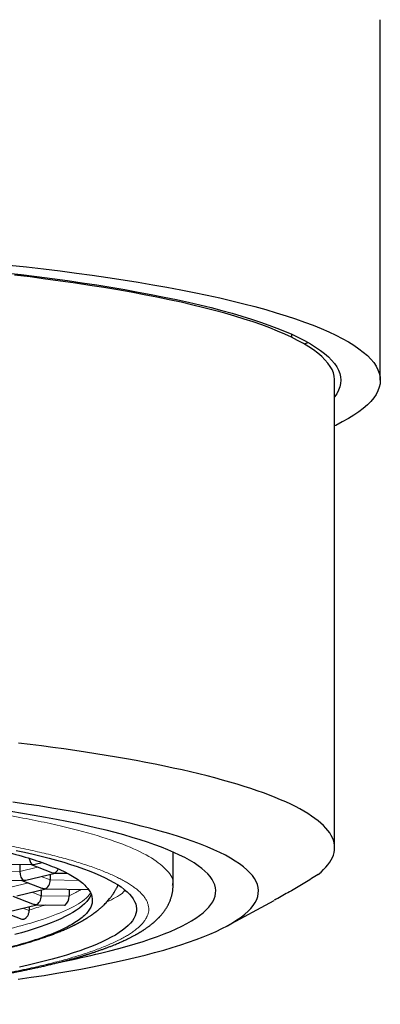
# Model space of a CAD drawing. Units: millimetres. Extents: x 8 to 602, y 12 to 414.
# Drawn here: x 322 to 328, y 65 to 81 of the extents above; entities that cross this region are included whole.
import ezdxf

# ---------------------------------------------------------------- set-up
doc = ezdxf.new("R2010")
doc.units = ezdxf.units.MM

msp = doc.modelspace()

# ---------------------------------------------------------------- linework, layer by layer
at = {"color": 7, "linetype": 'Continuous', "lineweight": 30}
for p, q in [((327.75, 75.056), (327.75, 80.965)), ((326.3, 75.757), (326.3, 75.807)), ((327, 67.396), (327, 75.056)), ((324.35, 66.783), (324.35, 67.325)), ((321.192, 67.133), (322.028, 67.118)), ((322.085, 67.124), (322.2, 67.152)), ((321.834, 67.122), (321.834, 67.007)), ((321.935, 66.865), (322.413, 66.981)), ((322.019, 67.118), (322.343, 66.994)), ((322.41, 66.981), (322.604, 66.977)), ((321.043, 66.874), (321.879, 66.859)), ((321.87, 66.859), (322.194, 66.735)), ((322.334, 66.962), (322.334, 66.867)), ((321.786, 66.606), (322.264, 66.722)), ((322.185, 66.702), (322.185, 66.608)), ((322.261, 66.722), (322.954, 66.71)), ((322.644, 66.715), (322.644, 66.6)), ((321.72, 66.6), (322.044, 66.475)), ((325.236, 66.115), (326.009, 66.533)), ((321.571, 66.341), (321.87, 66.226)), ((321.637, 66.347), (322.115, 66.462)), ((321.989, 66.432), (321.989, 66.367)), ((322.111, 66.462), (322.57, 66.454)), ((322.57, 66.455), (322.578, 66.456))]:
    msp.add_line(p, q, dxfattribs=at)
at = {"color": 252, "linetype": 'Continuous', "lineweight": 0}
for p, q in [((321.116, 67.019), (321.834, 67.007)), ((321.834, 67.007), (322.126, 67.077)), ((321.685, 66.747), (321.977, 66.818)), ((322.183, 66.925), (322.334, 66.867)), ((322.334, 66.867), (322.8, 66.859)), ((322.034, 66.666), (322.185, 66.608)), ((322.185, 66.608), (322.644, 66.6)), ((321.885, 66.407), (321.989, 66.367))]:
    msp.add_line(p, q, dxfattribs=at)
at = {"color": 7, "linetype": 'Continuous', "lineweight": 30, "flags": 128}
for points in [[(321.59, 76.818), (321.854, 76.787), (322.112, 76.756), (322.366, 76.723), (322.615, 76.689), (322.858, 76.653), (323.096, 76.617), (323.329, 76.58), (323.556, 76.541), (323.777, 76.502), (323.992, 76.462), (324.201, 76.42), (324.403, 76.378), (324.6, 76.335), (324.789, 76.291), (324.972, 76.246), (325.148, 76.2), (325.317, 76.154), (325.479, 76.106), (325.634, 76.058), (325.781, 76.01), (325.921, 75.96), (326.054, 75.91), (326.179, 75.86), (326.296, 75.809), (326.406, 75.757), (326.508, 75.705), (326.602, 75.653), (326.688, 75.6), (326.766, 75.546), (326.836, 75.493), (326.897, 75.439), (326.951, 75.384), (326.996, 75.33), (327.034, 75.275), (327.063, 75.221), (327.083, 75.166), (327.096, 75.111), (327.1, 75.056), (327.096, 75.001), (327.083, 74.946), (327.063, 74.891), (327.034, 74.836), (327, 74.786)], [(321.662, 76.944), (321.944, 76.913), (322.222, 76.88), (322.494, 76.847), (322.762, 76.812), (323.024, 76.776), (323.28, 76.739), (323.531, 76.701), (323.777, 76.662), (324.016, 76.621), (324.249, 76.58), (324.475, 76.537), (324.695, 76.494), (324.909, 76.449), (325.115, 76.404), (325.315, 76.357), (325.508, 76.31), (325.693, 76.262), (325.871, 76.213), (326.042, 76.163), (326.205, 76.112), (326.36, 76.061), (326.508, 76.009), (326.648, 75.956), (326.779, 75.903), (326.903, 75.849), (327.019, 75.795), (327.126, 75.74), (327.225, 75.685), (327.316, 75.629), (327.398, 75.573), (327.471, 75.516), (327.537, 75.459), (327.593, 75.402), (327.641, 75.345), (327.68, 75.287), (327.711, 75.229), (327.733, 75.172), (327.746, 75.114), (327.75, 75.056), (327.746, 74.998), (327.733, 74.94), (327.711, 74.882), (327.68, 74.824), (327.641, 74.767), (327.593, 74.709), (327.537, 74.652), (327.471, 74.595), (327.398, 74.539), (327.316, 74.483), (327.225, 74.427), (327.126, 74.372), (327.019, 74.317), (327, 74.308)], [(327, 75.056), (327, 75.066), (326.994, 75.121), (326.98, 75.176), (326.958, 75.23), (326.928, 75.284), (326.889, 75.338), (326.842, 75.392), (326.788, 75.446), (326.725, 75.499), (326.654, 75.553), (326.575, 75.605), (326.488, 75.658), (326.393, 75.71), (326.291, 75.761), (326.181, 75.813), (326.063, 75.863), (325.937, 75.913), (325.804, 75.963), (325.664, 76.011), (325.516, 76.059), (325.361, 76.107), (325.199, 76.154), (325.03, 76.2), (324.854, 76.245), (324.672, 76.289), (324.483, 76.333), (324.287, 76.375), (324.085, 76.417), (323.876, 76.458), (323.662, 76.498), (323.442, 76.537), (323.215, 76.575), (322.984, 76.611), (322.746, 76.647), (322.504, 76.682), (322.256, 76.715), (322.003, 76.748), (321.746, 76.779)], [(326.507, 75.647), (326.523, 75.656), (326.558, 75.677)], [(326.731, 66.957), (326.778, 66.997), (326.82, 67.036), (326.858, 67.076), (326.891, 67.116), (326.92, 67.156), (326.945, 67.196), (326.965, 67.236), (326.98, 67.276), (326.991, 67.316), (326.998, 67.357), (327, 67.397), (326.998, 67.437), (326.991, 67.477), (326.979, 67.518), (326.964, 67.558), (326.943, 67.598), (326.919, 67.638), (326.889, 67.678), (326.856, 67.718), (326.818, 67.757), (326.775, 67.797), (326.728, 67.836), (326.677, 67.876), (326.622, 67.915), (326.562, 67.954), (326.497, 67.992), (326.429, 68.031), (326.356, 68.069), (326.279, 68.107), (326.198, 68.145), (326.112, 68.182), (326.022, 68.219), (325.929, 68.256), (325.831, 68.293), (325.729, 68.329), (325.623, 68.365), (325.513, 68.4), (325.399, 68.435), (325.282, 68.47), (325.16, 68.504), (325.035, 68.538), (324.906, 68.572), (324.773, 68.605), (324.637, 68.637), (324.497, 68.669), (324.353, 68.701), (324.206, 68.732), (324.056, 68.763), (323.902, 68.793), (323.745, 68.823), (323.584, 68.852), (323.421, 68.88), (323.254, 68.908), (323.084, 68.936), (322.911, 68.962), (322.735, 68.989), (322.556, 69.014), (322.375, 69.039), (322.19, 69.064), (322.003, 69.088), (321.814, 69.111)], [(321.808, 65.24), (322.023, 65.272), (322.234, 65.304), (322.44, 65.337), (322.64, 65.372), (322.836, 65.407), (323.026, 65.443), (323.21, 65.48), (323.389, 65.518), (323.562, 65.556), (323.729, 65.595), (323.891, 65.635), (324.046, 65.676), (324.195, 65.718), (324.337, 65.76), (324.474, 65.803), (324.603, 65.846), (324.726, 65.89), (324.843, 65.934), (324.953, 65.979), (325.056, 66.025), (325.152, 66.071), (325.241, 66.117), (325.323, 66.164), (325.398, 66.211), (325.466, 66.258), (325.526, 66.306), (325.58, 66.354), (325.626, 66.402), (325.665, 66.451), (325.697, 66.499), (325.721, 66.548), (325.738, 66.597), (325.748, 66.646), (325.75, 66.694), (325.745, 66.743), (325.732, 66.792), (325.712, 66.841), (325.685, 66.89), (325.651, 66.938), (325.609, 66.986), (325.56, 67.035), (325.503, 67.082), (325.44, 67.13), (325.369, 67.177), (325.291, 67.224), (325.207, 67.271), (325.115, 67.317), (325.016, 67.363), (324.91, 67.408), (324.798, 67.453), (324.679, 67.497), (324.553, 67.541), (324.421, 67.584), (324.282, 67.627), (324.137, 67.668), (323.986, 67.71), (323.828, 67.75), (323.664, 67.79), (323.495, 67.829), (323.319, 67.867), (323.138, 67.905), (322.952, 67.941), (322.76, 67.977), (322.562, 68.012), (322.36, 68.046), (322.152, 68.079), (321.939, 68.111), (321.722, 68.142)], [(323.161, 65.666), (323.312, 65.704), (323.457, 65.742), (323.596, 65.781), (323.729, 65.82), (323.857, 65.86), (323.978, 65.901), (324.093, 65.942), (324.202, 65.983), (324.305, 66.025), (324.401, 66.068), (324.491, 66.111), (324.574, 66.154), (324.651, 66.198), (324.721, 66.242), (324.784, 66.286), (324.841, 66.331), (324.891, 66.376), (324.934, 66.421), (324.971, 66.466), (325, 66.511), (325.023, 66.557), (325.039, 66.603), (325.048, 66.648), (325.05, 66.694), (325.045, 66.74), (325.033, 66.785), (325.015, 66.831), (324.989, 66.876), (324.957, 66.922), (324.918, 66.967), (324.872, 67.012), (324.82, 67.057), (324.76, 67.101), (324.694, 67.145), (324.621, 67.189), (324.542, 67.233), (324.456, 67.276), (324.364, 67.319), (324.265, 67.361), (324.16, 67.403), (324.049, 67.444), (323.931, 67.485), (323.807, 67.525), (323.678, 67.565), (323.542, 67.604), (323.4, 67.643), (323.253, 67.681), (323.1, 67.718), (322.942, 67.754), (322.778, 67.79), (322.608, 67.825), (322.434, 67.859), (322.254, 67.893), (322.07, 67.925), (321.88, 67.957), (321.686, 67.988)], [(321.772, 67.352), (321.914, 67.321), (322.052, 67.289), (322.186, 67.256), (322.314, 67.224), (322.437, 67.19), (322.555, 67.156), (322.668, 67.121), (322.776, 67.086), (322.878, 67.051), (322.975, 67.015), (323.067, 66.978), (323.153, 66.941), (323.233, 66.904), (323.308, 66.866), (323.377, 66.828), (323.44, 66.79), (323.498, 66.752), (323.549, 66.713), (323.595, 66.674), (323.635, 66.635), (323.669, 66.596), (323.697, 66.556), (323.719, 66.516), (323.736, 66.477), (323.746, 66.437), (323.75, 66.397), (323.748, 66.357), (323.74, 66.318), (323.726, 66.278), (323.707, 66.238), (323.681, 66.199), (323.649, 66.159), (323.612, 66.12), (323.568, 66.081), (323.519, 66.042), (323.463, 66.004), (323.402, 65.965), (323.336, 65.927), (323.263, 65.89), (323.185, 65.852), (323.101, 65.815), (323.012, 65.779), (322.917, 65.742), (322.817, 65.707), (322.711, 65.671), (322.6, 65.637), (322.484, 65.602), (322.363, 65.568), (322.236, 65.535), (322.105, 65.503), (321.969, 65.471), (321.828, 65.439)], [(323.007, 66.631), (323.003, 66.622), (322.985, 66.586), (322.962, 66.55), (322.933, 66.514), (322.898, 66.478), (322.858, 66.442), (322.813, 66.406), (322.762, 66.371), (322.706, 66.336), (322.645, 66.301), (322.578, 66.266), (322.507, 66.232), (322.43, 66.198), (322.348, 66.164), (322.261, 66.131), (322.169, 66.098), (322.072, 66.066), (321.97, 66.034), (321.864, 66.002), (321.753, 65.972)]]:
    msp.add_lwpolyline(points, dxfattribs=at)
at = {"color": 7, "linetype": 'Continuous', "lineweight": 30}
for centre, radius, start, end in [((322.474, 66.591), 0.17, 307.5866, 3.139), ((319.636, 80.345), 15.095, 281.0128, 283.5028)]:
    msp.add_arc(centre, radius, start, end, dxfattribs=at)
for centre, major_axis, ratio, start_param, end_param in [((322.043, 67.243), (-0.014, 0.125), 0.461933, 1.714936, 2.907197), ((322.043, 67.243), (0.143, -0.009), 0.856147, 4.768133, 5.06154), ((321.894, 66.984), (-0.014, 0.125), 0.461933, 1.336401, 2.907197), ((322.043, 67.243), (0.024, 0.124), 0.652113, 3.256348, 3.431732), ((322.399, 67.106), (0.143, -0.009), 0.856147, 4.363238, 4.768133), ((322.399, 67.106), (0.024, 0.124), 0.652113, 3.431732, 4.334355), ((322.399, 67.106), (-0.014, 0.125), 0.461933, 2.907197, 3.082582), ((321.894, 66.984), (0.024, 0.124), 0.652113, 3.256348, 3.431732), ((321.894, 66.984), (0.143, -0.009), 0.856147, 4.768133, 5.06154), ((322.25, 66.847), (0.024, 0.124), 0.652113, 3.431732, 5.00253), ((322.25, 66.847), (0.143, -0.009), 0.856147, 4.363238, 4.768133), ((322.25, 66.847), (-0.014, 0.125), 0.461933, 2.907197, 3.082582), ((322.101, 66.588), (0.024, 0.124), 0.652113, 3.431732, 5.00253), ((322.101, 66.588), (0.143, -0.009), 0.856147, 4.363238, 4.768133), ((322.101, 66.588), (-0.014, 0.125), 0.461933, 2.907197, 3.082582)]:
    msp.add_ellipse(centre, major_axis=major_axis, ratio=ratio, start_param=start_param, end_param=end_param, dxfattribs=at)
at = {"color": 252, "linetype": 'Continuous', "lineweight": 0}
for points, knots in [([(307.408, 67.731), (307.658, 67.787), (308.159, 67.899), (309.063, 68.043), (310.059, 68.167), (311.142, 68.267), (312.291, 68.342), (313.486, 68.39), (314.706, 68.411), (315.932, 68.404), (317.142, 68.369), (318.315, 68.306), (319.432, 68.218), (320.472, 68.106), (321.419, 67.97), (322.257, 67.815), (322.97, 67.641), (323.546, 67.453), (323.979, 67.254), (324.246, 67.046), (324.363, 66.887), (324.339, 66.798), (324.335, 66.779)], [0, 0, 0, 0, 0.0519268, 0.1038537, 0.1557805, 0.2077073, 0.2596342, 0.311561, 0.3634878, 0.4154147, 0.4673415, 0.5192683, 0.5711952, 0.623122, 0.6750488, 0.7269757, 0.7789025, 0.8308294, 0.8827562, 0.934683, 0.9866099, 1, 1, 1, 1]), ([(322.268, 65.482), (322.315, 65.494), (322.41, 65.517), (322.546, 65.553), (322.676, 65.59), (322.8, 65.627), (322.917, 65.664), (323.028, 65.702), (323.132, 65.74), (323.231, 65.778), (323.323, 65.818), (323.411, 65.858), (323.492, 65.898), (323.567, 65.939), (323.636, 65.98), (323.697, 66.022), (323.753, 66.064), (323.801, 66.106), (323.843, 66.148), (323.878, 66.191), (323.906, 66.234), (323.927, 66.276), (323.942, 66.319), (323.95, 66.362), (323.951, 66.407), (323.944, 66.452), (323.929, 66.5), (323.906, 66.547), (323.874, 66.594), (323.835, 66.639), (323.791, 66.683), (323.741, 66.725), (323.684, 66.766), (323.621, 66.808), (323.551, 66.849), (323.476, 66.889), (323.395, 66.929), (323.308, 66.968), (323.214, 67.007), (323.113, 67.046), (323.005, 67.085), (322.892, 67.123), (322.772, 67.161), (322.646, 67.198), (322.515, 67.234), (322.377, 67.27), (322.234, 67.305), (322.086, 67.339), (321.932, 67.373), (321.773, 67.406), (321.608, 67.438), (321.439, 67.469), (321.259, 67.501), (321.068, 67.532), (320.865, 67.564), (320.656, 67.594), (320.443, 67.624), (320.231, 67.651), (320.022, 67.676), (319.815, 67.7), (319.605, 67.722), (319.392, 67.744), (319.176, 67.764), (318.959, 67.784), (318.74, 67.802), (318.519, 67.819), (318.293, 67.835), (318.063, 67.85), (317.829, 67.864), (317.593, 67.877), (317.356, 67.889), (317.116, 67.9), (316.875, 67.909), (316.632, 67.918), (316.388, 67.925), (316.143, 67.931), (315.897, 67.936), (315.651, 67.94), (315.404, 67.942), (315.157, 67.943), (314.901, 67.944), (314.637, 67.942), (314.365, 67.94), (314.094, 67.936), (313.824, 67.93), (313.563, 67.924), (313.311, 67.916), (313.069, 67.907), (312.829, 67.897), (312.59, 67.886), (312.355, 67.874), (312.123, 67.861), (311.894, 67.847), (311.668, 67.832), (311.443, 67.816), (311.218, 67.798), (310.996, 67.78), (310.776, 67.76), (310.559, 67.739), (310.346, 67.717), (310.137, 67.694), (309.931, 67.671), (309.729, 67.646), (309.531, 67.62), (309.337, 67.593), (309.148, 67.566), (308.963, 67.537), (308.782, 67.508), (308.601, 67.476), (308.419, 67.443), (308.237, 67.408), (308.062, 67.372), (307.893, 67.335), (307.786, 67.309), (307.732, 67.296)], [0, 0, 0, 0, 0.00878, 0.01756, 0.026341, 0.035122, 0.043903, 0.052528, 0.061153, 0.069778, 0.078403, 0.087204, 0.096005, 0.104805, 0.113606, 0.122406, 0.131206, 0.140005, 0.148805, 0.157604, 0.166403, 0.175201, 0.184, 0.192798, 0.201597, 0.211275, 0.220953, 0.230631, 0.24031, 0.249988, 0.258768, 0.267549, 0.276329, 0.28511, 0.293891, 0.302516, 0.311141, 0.319767, 0.328392, 0.337194, 0.345996, 0.354799, 0.363601, 0.372403, 0.381206, 0.390008, 0.39881, 0.407612, 0.416414, 0.425215, 0.434017, 0.442817, 0.451618, 0.461298, 0.470978, 0.480657, 0.490336, 0.500014, 0.508794, 0.517573, 0.526352, 0.535131, 0.54391, 0.552533, 0.561155, 0.569777, 0.5784, 0.587199, 0.595998, 0.604797, 0.613596, 0.622396, 0.631195, 0.639995, 0.648795, 0.657595, 0.666395, 0.675195, 0.683996, 0.692796, 0.701596, 0.711276, 0.720956, 0.730636, 0.740316, 0.749995, 0.758776, 0.767556, 0.776336, 0.785117, 0.793897, 0.80252, 0.811143, 0.819767, 0.82839, 0.83719, 0.84599, 0.85479, 0.863591, 0.872391, 0.881193, 0.889994, 0.898796, 0.907598, 0.916401, 0.925203, 0.934006, 0.942808, 0.95161, 0.961292, 0.970972, 0.980651, 0.990327, 1, 1, 1, 1]), ([(307.732, 67.296), (307.685, 67.285), (307.59, 67.261), (307.455, 67.226), (307.325, 67.189), (307.201, 67.152), (307.083, 67.115), (306.972, 67.077), (306.868, 67.039), (306.77, 67), (306.676, 66.961), (306.589, 66.921), (306.507, 66.881), (306.432, 66.84), (306.364, 66.798), (306.302, 66.757), (306.247, 66.715), (306.198, 66.673), (306.156, 66.63), (306.121, 66.588), (306.093, 66.545), (306.072, 66.502), (306.057, 66.46), (306.05, 66.417), (306.049, 66.372), (306.056, 66.326), (306.071, 66.279), (306.094, 66.232), (306.126, 66.185), (306.165, 66.14), (306.21, 66.096), (306.26, 66.054), (306.317, 66.012), (306.38, 65.971), (306.449, 65.93), (306.525, 65.89), (306.606, 65.85), (306.693, 65.811), (306.787, 65.772), (306.888, 65.733), (306.995, 65.694), (307.109, 65.656), (307.229, 65.618), (307.354, 65.581), (307.486, 65.545), (307.623, 65.509), (307.766, 65.474), (307.914, 65.44), (308.068, 65.406), (308.227, 65.373), (308.392, 65.341), (308.561, 65.31), (308.741, 65.278), (308.932, 65.247), (309.135, 65.215), (309.343, 65.185), (309.557, 65.155), (309.769, 65.128), (309.978, 65.103), (310.184, 65.079), (310.394, 65.057), (310.608, 65.035), (310.823, 65.015), (311.04, 64.995), (311.259, 64.977), (311.481, 64.96), (311.707, 64.944), (311.937, 64.929), (312.17, 64.915), (312.406, 64.902), (312.644, 64.89), (312.884, 64.879), (313.125, 64.87), (313.368, 64.861), (313.612, 64.854), (313.857, 64.848), (314.103, 64.843), (314.349, 64.839), (314.596, 64.837), (314.844, 64.835), (315.1, 64.835), (315.363, 64.836), (315.635, 64.839), (315.906, 64.843), (316.177, 64.849), (316.438, 64.855), (316.689, 64.863), (316.931, 64.872), (317.171, 64.882), (317.41, 64.892), (317.645, 64.905), (317.877, 64.918), (318.106, 64.932), (318.332, 64.947), (318.557, 64.963), (318.781, 64.981), (319.004, 64.999), (319.224, 65.019), (319.44, 65.04), (319.654, 65.062), (319.863, 65.085), (320.069, 65.108), (320.271, 65.133), (320.469, 65.159), (320.663, 65.186), (320.852, 65.213), (321.037, 65.242), (321.218, 65.271), (321.399, 65.303), (321.581, 65.336), (321.763, 65.371), (321.938, 65.407), (322.107, 65.444), (322.214, 65.47), (322.268, 65.482)], [0, 0, 0, 0, 0.008774, 0.017551, 0.02633, 0.035111, 0.043893, 0.052519, 0.061145, 0.069772, 0.078398, 0.087201, 0.096003, 0.104805, 0.113607, 0.122408, 0.131209, 0.14001, 0.14881, 0.15761, 0.16641, 0.17521, 0.184009, 0.192809, 0.201608, 0.211287, 0.220966, 0.230646, 0.240325, 0.250005, 0.258785, 0.267566, 0.276346, 0.285127, 0.293908, 0.302532, 0.311157, 0.319781, 0.328405, 0.337205, 0.346005, 0.354805, 0.363605, 0.372405, 0.381205, 0.390004, 0.398803, 0.407602, 0.416401, 0.4252, 0.433998, 0.442797, 0.451595, 0.461273, 0.470951, 0.480629, 0.490307, 0.499986, 0.508765, 0.517545, 0.526325, 0.535106, 0.543886, 0.552511, 0.561135, 0.56976, 0.578386, 0.587187, 0.595989, 0.604791, 0.613593, 0.622395, 0.631198, 0.64, 0.648803, 0.657605, 0.666407, 0.675209, 0.68401, 0.692812, 0.701613, 0.711293, 0.720973, 0.730653, 0.740333, 0.750012, 0.758791, 0.767571, 0.77635, 0.785129, 0.793909, 0.802531, 0.811153, 0.819776, 0.828398, 0.837197, 0.845996, 0.854795, 0.863595, 0.872395, 0.881195, 0.889995, 0.898795, 0.907596, 0.916397, 0.925198, 0.933999, 0.9428, 0.951601, 0.961281, 0.970962, 0.980642, 0.990321, 1, 1, 1, 1]), ([(322.994, 66.649), (322.965, 66.614), (322.884, 66.518), (322.601, 66.367), (322.172, 66.198), (321.78, 66.096), (321.584, 66.044)], [0, 0, 0, 0, 0.160817, 0.440545, 0.720272, 1, 1, 1, 1]), ([(322.644, 66.609), (322.673, 66.623), (322.732, 66.65), (322.797, 66.685), (322.831, 66.705), (322.841, 66.711)], [0, 0, 0, 0, 0.408279, 0.816557, 1, 1, 1, 1]), ([(323.564, 66.7), (323.55, 66.684), (323.493, 66.618), (323.362, 66.555), (323.262, 66.507)], [0, 0, 0, 0, 0.239281, 1, 1, 1, 1]), ([(321.989, 66.376), (322.031, 66.388), (322.115, 66.413), (322.204, 66.441), (322.25, 66.457), (322.26, 66.46)], [0, 0, 0, 0, 0.445406, 0.890811, 1, 1, 1, 1]), ([(322.268, 65.482), (322.281, 65.481), (322.308, 65.479), (322.34, 65.482), (322.357, 65.487), (322.361, 65.488)], [0, 0, 0, 0, 0.4295, 0.85939, 1, 1, 1, 1])]:
    msp.add_open_spline(points, degree=3, knots=knots, dxfattribs=at)
at = {"color": 7, "linetype": 'Continuous', "lineweight": 30}
msp.add_open_spline([(319.684, 67.669), (319.892, 67.641), (320.31, 67.586), (320.874, 67.49), (321.384, 67.385), (321.832, 67.272), (322.214, 67.153), (322.527, 67.027), (322.767, 66.896), (322.932, 66.763), (323.021, 66.626), (323.033, 66.489), (322.968, 66.353), (322.825, 66.218), (322.608, 66.087), (322.316, 65.959), (321.958, 65.837), (321.664, 65.762), (321.517, 65.724)], degree=3, dxfattribs=at)
for points, knots in [([(326.731, 66.957), (326.658, 66.911), (326.511, 66.82), (326.29, 66.69), (326.123, 66.594), (326.029, 66.544), (326.009, 66.534)], [0, 0, 0, 0, 0.306766, 0.612259, 0.916461, 1, 1, 1, 1]), ([(305.65, 66.784), (305.65, 66.779), (305.65, 66.769), (305.65, 66.754), (305.651, 66.742), (305.652, 66.731), (305.652, 66.722), (305.653, 66.715), (305.654, 66.706), (305.656, 66.693), (305.658, 66.677), (305.662, 66.656), (305.667, 66.632), (305.674, 66.604), (305.682, 66.576), (305.691, 66.55), (305.701, 66.525), (305.71, 66.502), (305.72, 66.481), (305.732, 66.458), (305.745, 66.434), (305.761, 66.407), (305.778, 66.38), (305.797, 66.353), (305.818, 66.325), (305.842, 66.297), (305.862, 66.274), (305.877, 66.257), (305.887, 66.247), (305.896, 66.238), (305.904, 66.23), (305.911, 66.223), (305.92, 66.214), (305.932, 66.203), (305.945, 66.191), (305.957, 66.18), (305.967, 66.172), (305.974, 66.166), (305.982, 66.16), (305.991, 66.152), (306.001, 66.144), (306.012, 66.135), (306.022, 66.128), (306.03, 66.121), (306.038, 66.115), (306.046, 66.109), (306.055, 66.102), (306.065, 66.095), (306.076, 66.088), (306.085, 66.081), (306.094, 66.075), (306.102, 66.069), (306.112, 66.063), (306.124, 66.055), (306.139, 66.045), (306.153, 66.036), (306.165, 66.028), (306.176, 66.022), (306.186, 66.015), (306.198, 66.008), (306.211, 66), (306.226, 65.992), (306.243, 65.982), (306.263, 65.971), (306.283, 65.959), (306.303, 65.949), (306.324, 65.938), (306.344, 65.928), (306.367, 65.916), (306.393, 65.903), (306.422, 65.889), (306.448, 65.877), (306.473, 65.866), (306.495, 65.855), (306.52, 65.845), (306.546, 65.833), (306.576, 65.821), (306.606, 65.808), (306.637, 65.795), (306.668, 65.783), (306.699, 65.771), (306.727, 65.76), (306.753, 65.751), (306.774, 65.743), (306.794, 65.736), (306.814, 65.729), (306.836, 65.721), (306.861, 65.712), (306.894, 65.7), (306.934, 65.687), (306.983, 65.671), (307.024, 65.658), (307.055, 65.648), (307.074, 65.642), (307.091, 65.637), (307.105, 65.632), (307.117, 65.629), (307.132, 65.624), (307.149, 65.619), (307.169, 65.613), (307.193, 65.606), (307.219, 65.599), (307.258, 65.587), (307.311, 65.572), (307.368, 65.557), (307.414, 65.544), (307.45, 65.535), (307.485, 65.526), (307.517, 65.518), (307.545, 65.511), (307.569, 65.505), (307.589, 65.5), (307.605, 65.496), (307.619, 65.493), (307.634, 65.489), (307.651, 65.485), (307.67, 65.48), (307.701, 65.473), (307.743, 65.463), (307.793, 65.451), (307.842, 65.44), (307.889, 65.43), (307.94, 65.419), (307.995, 65.407), (308.054, 65.395), (308.115, 65.382), (308.179, 65.369), (308.238, 65.358), (308.288, 65.348), (308.329, 65.34), (308.367, 65.333), (308.405, 65.326), (308.441, 65.319), (308.475, 65.313), (308.505, 65.308), (308.531, 65.303), (308.554, 65.299), (308.576, 65.295), (308.598, 65.291), (308.622, 65.287), (308.649, 65.282), (308.68, 65.277), (308.715, 65.271), (308.754, 65.265), (308.822, 65.254), (308.919, 65.238), (309.054, 65.217), (309.203, 65.195), (309.366, 65.172), (309.521, 65.151), (309.667, 65.132), (309.8, 65.115), (309.932, 65.1), (310.062, 65.085), (310.202, 65.069), (310.354, 65.053), (310.479, 65.04), (310.563, 65.032), (310.605, 65.028), (310.642, 65.024), (310.673, 65.021), (310.698, 65.019), (310.716, 65.017), (310.729, 65.016), (310.742, 65.015), (310.757, 65.013), (310.775, 65.012), (310.802, 65.009), (310.838, 65.006), (310.881, 65.002), (310.935, 64.997), (310.999, 64.992), (311.075, 64.985), (311.157, 64.978), (311.246, 64.971), (311.341, 64.964), (311.441, 64.956), (311.546, 64.949), (311.656, 64.941), (311.8, 64.931), (311.978, 64.92), (312.189, 64.907), (312.399, 64.896), (312.606, 64.885), (312.812, 64.876), (313.015, 64.868), (313.216, 64.86), (313.431, 64.853), (313.663, 64.846), (313.912, 64.841), (314.16, 64.836), (314.408, 64.832), (314.66, 64.83), (314.917, 64.829), (315.178, 64.829), (315.439, 64.831), (315.702, 64.834), (315.965, 64.838), (316.211, 64.843), (316.438, 64.849), (316.647, 64.855), (316.856, 64.863), (317.067, 64.871), (317.278, 64.88), (317.498, 64.89), (317.724, 64.902), (317.957, 64.916), (318.192, 64.93), (318.377, 64.943), (318.511, 64.953), (318.595, 64.959), (318.676, 64.965), (318.755, 64.971), (318.827, 64.977), (318.894, 64.983), (318.954, 64.988), (319.01, 64.992), (319.06, 64.997), (319.105, 65.001), (319.146, 65.004), (319.18, 65.008), (319.21, 65.01), (319.234, 65.013), (319.254, 65.014), (319.273, 65.016), (319.295, 65.018), (319.322, 65.021), (319.354, 65.024), (319.392, 65.027), (319.434, 65.032), (319.481, 65.036), (319.534, 65.041), (319.648, 65.053), (319.815, 65.071), (320.031, 65.095), (320.236, 65.12), (320.437, 65.145), (320.633, 65.172), (320.823, 65.199), (321.008, 65.226), (321.142, 65.248), (321.23, 65.262), (321.273, 65.269), (321.314, 65.276), (321.352, 65.283), (321.385, 65.288), (321.413, 65.293), (321.437, 65.297), (321.458, 65.301), (321.476, 65.304), (321.495, 65.308), (321.515, 65.311), (321.538, 65.315), (321.566, 65.321), (321.599, 65.326), (321.636, 65.333), (321.678, 65.341), (321.724, 65.35), (321.775, 65.36), (321.83, 65.371), (321.89, 65.383), (321.951, 65.396), (322.014, 65.409), (322.078, 65.423), (322.146, 65.437), (322.216, 65.453), (322.288, 65.47), (322.337, 65.482), (322.361, 65.488)], [0, 0, 0, 0, 0.001742, 0.003294, 0.004656, 0.005827, 0.006808, 0.007599, 0.008331, 0.00988, 0.011699, 0.013616, 0.016874, 0.020052, 0.023217, 0.026444, 0.029441, 0.032223, 0.034879, 0.03751, 0.04098, 0.044598, 0.048386, 0.052363, 0.05656, 0.061007, 0.065613, 0.067614, 0.069385, 0.070902, 0.072174, 0.073396, 0.074651, 0.076722, 0.07907, 0.081406, 0.082489, 0.083541, 0.084763, 0.086197, 0.087844, 0.089603, 0.091062, 0.0923, 0.093392, 0.094585, 0.095898, 0.097423, 0.099005, 0.100427, 0.101677, 0.102755, 0.103788, 0.105666, 0.107847, 0.109994, 0.111496, 0.112876, 0.114202, 0.115717, 0.117442, 0.119375, 0.121421, 0.124215, 0.126724, 0.129173, 0.13162, 0.134059, 0.136418, 0.139899, 0.14314, 0.146376, 0.148859, 0.15132, 0.153906, 0.156772, 0.159917, 0.163187, 0.166393, 0.169528, 0.172599, 0.175443, 0.177924, 0.180043, 0.181686, 0.183562, 0.18567, 0.188012, 0.190513, 0.194764, 0.199113, 0.203552, 0.205476, 0.207149, 0.208571, 0.209743, 0.210696, 0.211865, 0.21331, 0.215032, 0.21703, 0.219207, 0.221405, 0.226662, 0.232026, 0.234804, 0.23761, 0.240338, 0.242761, 0.244873, 0.246672, 0.24816, 0.24923, 0.250172, 0.251277, 0.252556, 0.25398, 0.255463, 0.259167, 0.263166, 0.266204, 0.26945, 0.27296, 0.276735, 0.280774, 0.284782, 0.28902, 0.293489, 0.296224, 0.298852, 0.301287, 0.303529, 0.305946, 0.308089, 0.309958, 0.311554, 0.312921, 0.314221, 0.31558, 0.317011, 0.318667, 0.320547, 0.322653, 0.324983, 0.327531, 0.334778, 0.342153, 0.351102, 0.360232, 0.369546, 0.376842, 0.383988, 0.390956, 0.397747, 0.404361, 0.412803, 0.420937, 0.423341, 0.425461, 0.427292, 0.428833, 0.430087, 0.43091, 0.431534, 0.432093, 0.432823, 0.43373, 0.434812, 0.436801, 0.438958, 0.44127, 0.444672, 0.44836, 0.452337, 0.4566, 0.461151, 0.465901, 0.470927, 0.476152, 0.481348, 0.491249, 0.500995, 0.510585, 0.52002, 0.5293, 0.538424, 0.547392, 0.556214, 0.567228, 0.578195, 0.589115, 0.599988, 0.610812, 0.622241, 0.633618, 0.645029, 0.656521, 0.668095, 0.67975, 0.688964, 0.698229, 0.707544, 0.71693, 0.72647, 0.736171, 0.746721, 0.757456, 0.768375, 0.77948, 0.783434, 0.78741, 0.791384, 0.795147, 0.798652, 0.801843, 0.804784, 0.807476, 0.809919, 0.81215, 0.814122, 0.815836, 0.817291, 0.81852, 0.819373, 0.820219, 0.821309, 0.822657, 0.824264, 0.826128, 0.82825, 0.83063, 0.833268, 0.836163, 0.847908, 0.858873, 0.869775, 0.880613, 0.891388, 0.902082, 0.912678, 0.923176, 0.925748, 0.928313, 0.930845, 0.933133, 0.935136, 0.936853, 0.938365, 0.939532, 0.940686, 0.941825, 0.942987, 0.944415, 0.946152, 0.9482, 0.950557, 0.953226, 0.956204, 0.959493, 0.963093, 0.967003, 0.971224, 0.975366, 0.97977, 0.984435, 0.989362, 0.99455, 1, 1, 1, 1]), ([(321.552, 65.731), (321.568, 65.735), (321.598, 65.742), (321.641, 65.753), (321.68, 65.763), (321.713, 65.771), (321.742, 65.779), (321.765, 65.785), (321.783, 65.79), (321.797, 65.793), (321.808, 65.796), (321.816, 65.799), (321.822, 65.8), (321.829, 65.802), (321.838, 65.804), (321.851, 65.808), (321.868, 65.813), (321.888, 65.819), (321.91, 65.825), (321.932, 65.831), (321.952, 65.837), (321.98, 65.845), (322.013, 65.855), (322.054, 65.867), (322.094, 65.88), (322.134, 65.892), (322.173, 65.905), (322.213, 65.918), (322.252, 65.932), (322.289, 65.945), (322.325, 65.957), (322.358, 65.97), (322.389, 65.981), (322.42, 65.993), (322.451, 66.005), (322.483, 66.018), (322.516, 66.031), (322.55, 66.046), (322.585, 66.061), (322.614, 66.074), (322.639, 66.085), (322.658, 66.094), (322.676, 66.102), (322.693, 66.11), (322.707, 66.117), (322.722, 66.124), (322.737, 66.132), (322.752, 66.139), (322.767, 66.147), (322.78, 66.154), (322.792, 66.16), (322.804, 66.166), (322.818, 66.174), (322.832, 66.182), (322.847, 66.19), (322.86, 66.197), (322.871, 66.204), (322.882, 66.21), (322.893, 66.217), (322.905, 66.224), (322.917, 66.231), (322.928, 66.238), (322.941, 66.245), (322.956, 66.255), (322.974, 66.267), (322.991, 66.278), (323.008, 66.29), (323.021, 66.298), (323.031, 66.305), (323.038, 66.311), (323.046, 66.317), (323.056, 66.324), (323.066, 66.331), (323.077, 66.339), (323.086, 66.346), (323.094, 66.353), (323.102, 66.359), (323.11, 66.365), (323.119, 66.372), (323.132, 66.383), (323.15, 66.398), (323.171, 66.416), (323.19, 66.434), (323.212, 66.455), (323.236, 66.479), (323.262, 66.507), (323.286, 66.534), (323.305, 66.556), (323.32, 66.575), (323.332, 66.59), (323.344, 66.607), (323.358, 66.626), (323.373, 66.648), (323.388, 66.671), (323.401, 66.693), (323.412, 66.712), (323.421, 66.729), (323.429, 66.744), (323.436, 66.757), (323.442, 66.77), (323.446, 66.779), (323.448, 66.784), (323.448, 66.784)], [0, 0, 0, 0, 0.01752, 0.033411, 0.047669, 0.060294, 0.071284, 0.080637, 0.087128, 0.092501, 0.096756, 0.099892, 0.101909, 0.103607, 0.107422, 0.112642, 0.119267, 0.127862, 0.136711, 0.145299, 0.153626, 0.161692, 0.178765, 0.195432, 0.21224, 0.229171, 0.246504, 0.263864, 0.281167, 0.298357, 0.314644, 0.329742, 0.344285, 0.358943, 0.373488, 0.388598, 0.405111, 0.422669, 0.439974, 0.457663, 0.467907, 0.478608, 0.488282, 0.496798, 0.504294, 0.512137, 0.520168, 0.528818, 0.537211, 0.544549, 0.550896, 0.557282, 0.564866, 0.573611, 0.582119, 0.58968, 0.596314, 0.601871, 0.608395, 0.615853, 0.623091, 0.629552, 0.635236, 0.645817, 0.656933, 0.668007, 0.677973, 0.687785, 0.691735, 0.696241, 0.701516, 0.70756, 0.714375, 0.721445, 0.727391, 0.732542, 0.737091, 0.742314, 0.748211, 0.75441, 0.768708, 0.782974, 0.79623, 0.808762, 0.828136, 0.846482, 0.863918, 0.880542, 0.889115, 0.897919, 0.907281, 0.918396, 0.930933, 0.944113, 0.955046, 0.964931, 0.973576, 0.980779, 0.98711, 0.99338, 0.999716, 1, 1, 1, 1]), ([(322.361, 65.488), (322.382, 65.493), (322.423, 65.503), (322.486, 65.518), (322.548, 65.534), (322.611, 65.551), (322.675, 65.568), (322.74, 65.586), (322.793, 65.602), (322.831, 65.613), (322.856, 65.62), (322.877, 65.627), (322.895, 65.632), (322.909, 65.636), (322.92, 65.64), (322.932, 65.643), (322.946, 65.648), (322.962, 65.653), (322.981, 65.659), (323.001, 65.665), (323.022, 65.672), (323.044, 65.679), (323.064, 65.686), (323.089, 65.694), (323.117, 65.704), (323.148, 65.715), (323.176, 65.725), (323.201, 65.734), (323.223, 65.742), (323.243, 65.749), (323.263, 65.756), (323.286, 65.765), (323.31, 65.774), (323.335, 65.784), (323.36, 65.794), (323.388, 65.805), (323.42, 65.818), (323.454, 65.833), (323.489, 65.848), (323.525, 65.864), (323.563, 65.882), (323.602, 65.9), (323.633, 65.916), (323.659, 65.929), (323.68, 65.94), (323.702, 65.951), (323.722, 65.962), (323.739, 65.971), (323.752, 65.979), (323.764, 65.985), (323.774, 65.992), (323.784, 65.997), (323.795, 66.003), (323.806, 66.01), (323.818, 66.017), (323.831, 66.025), (323.844, 66.033), (323.856, 66.041), (323.866, 66.048), (323.879, 66.056), (323.895, 66.067), (323.913, 66.08), (323.931, 66.092), (323.949, 66.105), (323.966, 66.118), (323.982, 66.13), (323.996, 66.142), (324.009, 66.152), (324.021, 66.162), (324.032, 66.171), (324.041, 66.179), (324.05, 66.187), (324.06, 66.196), (324.071, 66.206), (324.083, 66.217), (324.094, 66.228), (324.105, 66.239), (324.115, 66.249), (324.124, 66.259), (324.133, 66.268), (324.144, 66.281), (324.157, 66.296), (324.173, 66.314), (324.188, 66.333), (324.204, 66.354), (324.22, 66.377), (324.233, 66.398), (324.246, 66.418), (324.257, 66.437), (324.268, 66.457), (324.279, 66.48), (324.29, 66.503), (324.3, 66.527), (324.309, 66.55), (324.316, 66.573), (324.324, 66.596), (324.33, 66.62), (324.335, 66.644), (324.34, 66.665), (324.343, 66.683), (324.345, 66.7), (324.346, 66.713), (324.347, 66.724), (324.348, 66.735), (324.349, 66.749), (324.35, 66.765), (324.35, 66.777), (324.35, 66.784)], [0, 0, 0, 0, 0.0178226, 0.0365376, 0.0555213, 0.0745797, 0.0937288, 0.1150595, 0.1367079, 0.1452996, 0.1536211, 0.1609114, 0.1671375, 0.1715855, 0.175267, 0.178926, 0.1835603, 0.1891754, 0.1957715, 0.2028896, 0.2106069, 0.2181513, 0.2254762, 0.2325813, 0.2447224, 0.2561624, 0.2667763, 0.2762839, 0.2846741, 0.291625, 0.2993215, 0.3079395, 0.3174793, 0.3276446, 0.337872, 0.3481484, 0.3623721, 0.3768846, 0.3917313, 0.4062665, 0.424587, 0.4420673, 0.4589764, 0.4686763, 0.4784351, 0.4891025, 0.5007475, 0.5077986, 0.5143233, 0.5202984, 0.5257238, 0.5306005, 0.5357053, 0.5416945, 0.547962, 0.5549737, 0.5621296, 0.5686157, 0.574427, 0.579671, 0.5895895, 0.6004549, 0.6109744, 0.6208267, 0.6309301, 0.6413792, 0.6496005, 0.657156, 0.6644682, 0.6717384, 0.6774539, 0.6831786, 0.6891326, 0.6960503, 0.7041643, 0.7127246, 0.7201423, 0.7265246, 0.7328344, 0.7392077, 0.7455263, 0.7569495, 0.7679805, 0.7798508, 0.792567, 0.805675, 0.8186146, 0.8284757, 0.8385445, 0.8490319, 0.8607405, 0.8729914, 0.8845814, 0.8955312, 0.9059382, 0.9167489, 0.9281073, 0.9389195, 0.948761, 0.9564151, 0.9634903, 0.9701694, 0.973658, 0.9783759, 0.9843389, 0.991547, 1, 1, 1, 1]), ([(321.9, 66.225), (321.905, 66.227), (321.916, 66.23), (321.929, 66.24), (321.941, 66.25), (321.95, 66.26), (321.96, 66.273), (321.971, 66.291), (321.98, 66.315), (321.987, 66.341), (321.988, 66.358), (321.989, 66.367)], [0, 0, 0, 0, 0.1371501, 0.2657029, 0.346926, 0.4247113, 0.4992521, 0.6228507, 0.7468858, 0.8722987, 1, 1, 1, 1]), ([(321.87, 66.226), (321.871, 66.226), (321.875, 66.224), (321.882, 66.223), (321.892, 66.223), (321.898, 66.224), (321.9, 66.225)], [0, 0, 0, 0, 0.052332, 0.450247, 0.766141, 1, 1, 1, 1])]:
    msp.add_open_spline(points, degree=3, knots=knots, dxfattribs=at)

doc.saveas('drawing.dxf')
